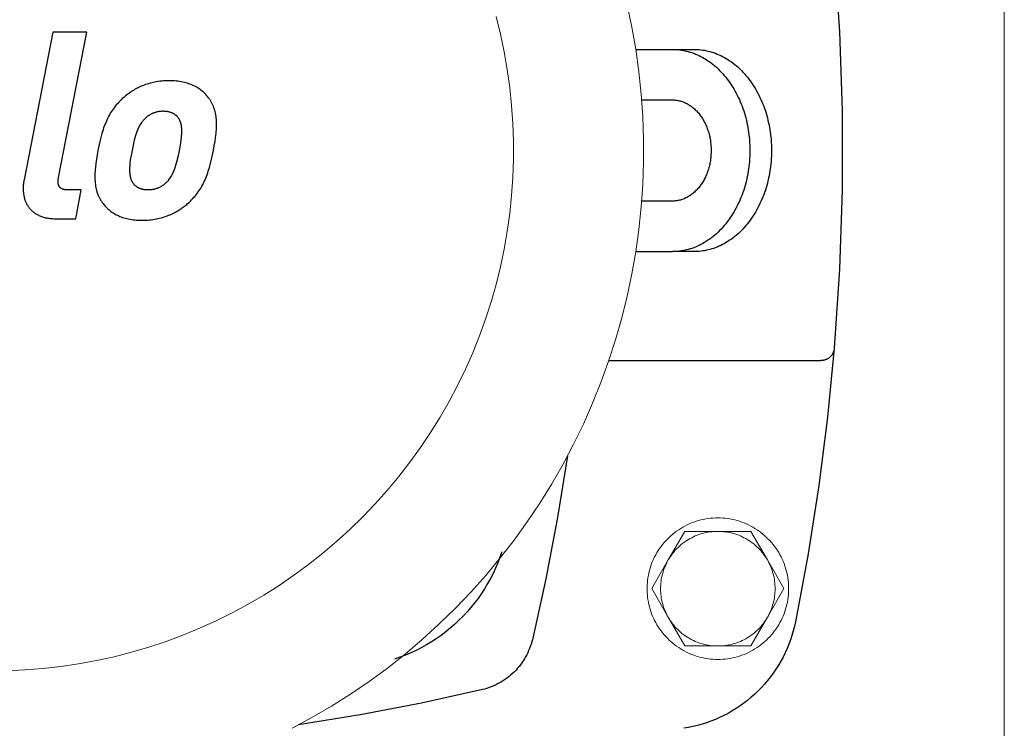
# Model space of a CAD drawing. Units: millimetres. Extents: x -1313 to 2698, y -2000 to 2895.
# Drawn here: x 1154 to 1300, y 2233 to 2338 of the extents above; entities that cross this region are included whole.
import ezdxf

# ---------------------------------------------------------------- set-up
doc = ezdxf.new("R2010")
doc.units = ezdxf.units.MM
for name, color, linetype, lineweight, true_color in [('Make2D$Visible$Curves$0', 7, 'Continuous', 0, 0xe6e6e6), ('Make2D$Visible$Curves$3DCPCOLOR253', 7, 'Continuous', 0, 0xadadad), ('Make2D$Visible$Curves$3DCPCOLOR254', 7, 'Continuous', 0, 0xd6d6d6)]:
    doc.layers.add(name, color=color, linetype=linetype, lineweight=lineweight, true_color=true_color)
doc.layers.add('Make2D$Visible$Curves$1', color=7, linetype='Continuous', true_color=0x000000)
doc.layers.add('Make2D$Visible$Curves$2', color=7, linetype='Continuous', true_color=0x000000)

msp = doc.modelspace()

# ---------------------------------------------------------------- linework, layer by layer
at = {"layer": 'Make2D$Visible$Curves$0', "color": 126, "true_color": 0x008060}
for points in [[(1194.33, 2233.08), (1197.28, 2234.67), (1200.17, 2236.36), (1203, 2238.15), (1205.77, 2240.04), (1208.47, 2242.02), (1211.1, 2244.1), (1213.65, 2246.27), (1216.13, 2248.52), (1218.53, 2250.86), (1220.85, 2253.28), (1223.08, 2255.77), (1225.22, 2258.35), (1227.28, 2261), (1229.23, 2263.71), (1231.1, 2266.5), (1232.86, 2269.34), (1234.53, 2272.25), (1236.1, 2275.21), (1237.56, 2278.22), (1238.91, 2281.29), (1240.16, 2284.4), (1241.3, 2287.54), (1242.33, 2290.73), (1243.25, 2293.95), (1244.05, 2297.21), (1244.75, 2300.48), (1245.32, 2303.78), (1245.79, 2307.1), (1246.14, 2310.43), (1246.37, 2313.77), (1246.49, 2317.12), (1246.49, 2320.47), (1246.37, 2323.82), (1246.14, 2327.16), (1245.79, 2330.49), (1245.32, 2333.81), (1244.75, 2337.11), (1244.05, 2340.38)], [(1152.01, 2241.62), (1154.69, 2241.74), (1157.36, 2241.95), (1160.02, 2242.25), (1162.67, 2242.64), (1165.31, 2243.13), (1167.92, 2243.7), (1170.52, 2244.37), (1173.09, 2245.13), (1175.63, 2245.97), (1178.14, 2246.91), (1180.62, 2247.93), (1183.06, 2249.03), (1185.47, 2250.22), (1187.82, 2251.5), (1190.14, 2252.85), (1192.4, 2254.28), (1194.61, 2255.79), (1196.77, 2257.38), (1198.88, 2259.04), (1200.92, 2260.77), (1202.91, 2262.57), (1204.83, 2264.44), (1206.68, 2266.38), (1208.46, 2268.38), (1210.18, 2270.44), (1211.82, 2272.56), (1213.39, 2274.73), (1214.88, 2276.96), (1216.29, 2279.23), (1217.63, 2281.56), (1218.88, 2283.93), (1220.05, 2286.34), (1221.13, 2288.79), (1222.13, 2291.28), (1223.04, 2293.79), (1223.86, 2296.35), (1224.6, 2298.92), (1225.24, 2301.52), (1225.8, 2304.14), (1226.26, 2306.78), (1226.63, 2309.44), (1226.91, 2312.1), (1227.1, 2314.78), (1227.19, 2317.46), (1227.19, 2320.13), (1227.1, 2322.81), (1226.91, 2325.49), (1226.63, 2328.15), (1226.26, 2330.81), (1225.8, 2333.45), (1225.24, 2336.07), (1224.6, 2338.67)]]:
    msp.add_lwpolyline(points, dxfattribs=at)
at = {"layer": 'Make2D$Visible$Curves$0', "color": 0}
for points in [[(1257.5, 2264.3), (1257.14, 2264.29), (1256.78, 2264.27), (1256.41, 2264.24), (1256.05, 2264.2), (1255.7, 2264.14), (1255.34, 2264.07), (1254.99, 2263.99), (1254.64, 2263.9), (1254.29, 2263.79), (1253.95, 2263.68), (1253.61, 2263.55), (1253.27, 2263.41), (1252.94, 2263.26), (1252.62, 2263.09), (1252.3, 2262.92), (1251.99, 2262.73), (1251.69, 2262.54), (1251.39, 2262.33), (1251.1, 2262.12), (1250.81, 2261.89), (1250.54, 2261.65), (1250.27, 2261.41), (1250.01, 2261.16), (1249.76, 2260.89), (1249.52, 2260.62), (1249.29, 2260.34), (1249.07, 2260.05), (1248.86, 2259.76), (1248.66, 2259.46), (1248.47, 2259.15), (1248.29, 2258.83), (1248.12, 2258.51), (1247.96, 2258.19), (1247.82, 2257.86), (1247.68, 2257.52), (1247.56, 2257.18), (1247.45, 2256.83), (1247.35, 2256.48), (1247.26, 2256.13), (1247.19, 2255.78), (1247.13, 2255.42), (1247.08, 2255.06), (1247.04, 2254.7), (1247.01, 2254.34), (1247, 2253.98), (1247, 2253.61), (1247.01, 2253.25), (1247.04, 2252.89), (1247.08, 2252.53), (1247.13, 2252.17), (1247.19, 2251.81), (1247.26, 2251.46), (1247.35, 2251.11), (1247.45, 2250.76), (1247.56, 2250.41), (1247.68, 2250.07), (1247.82, 2249.74), (1247.96, 2249.4), (1248.12, 2249.08), (1248.29, 2248.76), (1248.47, 2248.44), (1248.66, 2248.13), (1248.86, 2247.83), (1249.07, 2247.54), (1249.29, 2247.25), (1249.52, 2246.97), (1249.76, 2246.7), (1250.01, 2246.43), (1250.27, 2246.18), (1250.54, 2245.94), (1250.81, 2245.7), (1251.1, 2245.47), (1251.39, 2245.26), (1251.69, 2245.05), (1251.99, 2244.86), (1252.3, 2244.67), (1252.62, 2244.5), (1252.94, 2244.33), (1253.27, 2244.18), (1253.61, 2244.04), (1253.95, 2243.91), (1254.29, 2243.8), (1254.64, 2243.69), (1254.99, 2243.6), (1255.34, 2243.52), (1255.7, 2243.45), (1256.05, 2243.4), (1256.41, 2243.35), (1256.78, 2243.32), (1257.14, 2243.3), (1257.5, 2243.3)], [(1257.5, 2243.3), (1257.86, 2243.3), (1258.22, 2243.32), (1258.59, 2243.35), (1258.95, 2243.4), (1259.3, 2243.45), (1259.66, 2243.52), (1260.01, 2243.6), (1260.36, 2243.69), (1260.71, 2243.8), (1261.05, 2243.91), (1261.39, 2244.04), (1261.73, 2244.18), (1262.06, 2244.33), (1262.38, 2244.5), (1262.7, 2244.67), (1263.01, 2244.86), (1263.31, 2245.05), (1263.61, 2245.26), (1263.9, 2245.47), (1264.19, 2245.7), (1264.46, 2245.94), (1264.73, 2246.18), (1264.99, 2246.43), (1265.24, 2246.7), (1265.48, 2246.97), (1265.71, 2247.25), (1265.93, 2247.54), (1266.14, 2247.83), (1266.34, 2248.13), (1266.53, 2248.44), (1266.71, 2248.76), (1266.88, 2249.08), (1267.04, 2249.4), (1267.18, 2249.74), (1267.32, 2250.07), (1267.44, 2250.41), (1267.55, 2250.76), (1267.65, 2251.11), (1267.74, 2251.46), (1267.81, 2251.81), (1267.87, 2252.17), (1267.92, 2252.53), (1267.96, 2252.89), (1267.99, 2253.25), (1268, 2253.61), (1268, 2253.98), (1267.99, 2254.34), (1267.96, 2254.7), (1267.92, 2255.06), (1267.87, 2255.42), (1267.81, 2255.78), (1267.74, 2256.13), (1267.65, 2256.48), (1267.55, 2256.83), (1267.44, 2257.18), (1267.32, 2257.52), (1267.18, 2257.86), (1267.04, 2258.19), (1266.88, 2258.51), (1266.71, 2258.83), (1266.53, 2259.15), (1266.34, 2259.46), (1266.14, 2259.76), (1265.93, 2260.05), (1265.71, 2260.34), (1265.48, 2260.62), (1265.24, 2260.89), (1264.99, 2261.16), (1264.73, 2261.41), (1264.46, 2261.65), (1264.19, 2261.89), (1263.9, 2262.12), (1263.61, 2262.33), (1263.31, 2262.54), (1263.01, 2262.73), (1262.7, 2262.92), (1262.38, 2263.09), (1262.06, 2263.26), (1261.73, 2263.41), (1261.39, 2263.55), (1261.05, 2263.68), (1260.71, 2263.79), (1260.36, 2263.9), (1260.01, 2263.99), (1259.66, 2264.07), (1259.3, 2264.14), (1258.95, 2264.2), (1258.59, 2264.24), (1258.22, 2264.27), (1257.86, 2264.29), (1257.5, 2264.3)]]:
    msp.add_lwpolyline(points, dxfattribs=at)
at = {"layer": 'Make2D$Visible$Curves$1', "color": 251, "true_color": 0x545454}
for points in [[(1274.78, 2348.13), (1275.56, 2336.41), (1275.95, 2324.67), (1275.95, 2312.92), (1275.56, 2301.18), (1274.78, 2289.46)], [(1245.33, 2333.8), (1250.76, 2333.8)], [(1250.76, 2333.8), (1251.02, 2333.79), (1251.27, 2333.78), (1251.53, 2333.76), (1251.79, 2333.73), (1252.06, 2333.7), (1252.32, 2333.66), (1252.59, 2333.6), (1252.85, 2333.54), (1253.12, 2333.48), (1253.39, 2333.4), (1253.66, 2333.31), (1253.92, 2333.22), (1254.19, 2333.11), (1254.46, 2333), (1254.73, 2332.87), (1254.99, 2332.74), (1255.26, 2332.6), (1255.52, 2332.45), (1255.78, 2332.29), (1256.04, 2332.12), (1256.3, 2331.94), (1256.55, 2331.75), (1256.8, 2331.56), (1257.05, 2331.35), (1257.29, 2331.14), (1257.54, 2330.91), (1257.77, 2330.68), (1258, 2330.44), (1258.23, 2330.19), (1258.46, 2329.94), (1258.67, 2329.67), (1258.89, 2329.4), (1259.09, 2329.12), (1259.3, 2328.84), (1259.49, 2328.55), (1259.68, 2328.25), (1259.87, 2327.95), (1260.04, 2327.64), (1260.22, 2327.32), (1260.38, 2327), (1260.54, 2326.68), (1260.69, 2326.35), (1260.83, 2326.02), (1260.97, 2325.68), (1261.1, 2325.35), (1261.22, 2325.01), (1261.34, 2324.66), (1261.45, 2324.32), (1261.55, 2323.97), (1261.64, 2323.62), (1261.73, 2323.27), (1261.81, 2322.92), (1261.88, 2322.57), (1261.95, 2322.22), (1262.01, 2321.87), (1262.06, 2321.52), (1262.11, 2321.18), (1262.15, 2320.83), (1262.18, 2320.49), (1262.21, 2320.14), (1262.24, 2319.46), (1262.25, 2318.8)], [(1250.76, 2333.8), (1253.98, 2333.8)], [(1253.98, 2333.8), (1254.23, 2333.79), (1254.49, 2333.78), (1254.75, 2333.76), (1255.01, 2333.73), (1255.27, 2333.7), (1255.54, 2333.66), (1255.8, 2333.6), (1256.07, 2333.54), (1256.33, 2333.48), (1256.6, 2333.4), (1256.87, 2333.31), (1257.14, 2333.22), (1257.41, 2333.11), (1257.67, 2333), (1257.94, 2332.87), (1258.21, 2332.74), (1258.47, 2332.6), (1258.73, 2332.45), (1258.99, 2332.29), (1259.25, 2332.12), (1259.51, 2331.94), (1259.76, 2331.75), (1260.02, 2331.56), (1260.26, 2331.35), (1260.51, 2331.14), (1260.75, 2330.91), (1260.99, 2330.68), (1261.22, 2330.44), (1261.45, 2330.19), (1261.67, 2329.94), (1261.89, 2329.67), (1262.1, 2329.4), (1262.31, 2329.12), (1262.51, 2328.84), (1262.71, 2328.55), (1262.9, 2328.25), (1263.08, 2327.95), (1263.26, 2327.64), (1263.43, 2327.32), (1263.59, 2327), (1263.75, 2326.68), (1263.9, 2326.35), (1264.05, 2326.02), (1264.18, 2325.68), (1264.31, 2325.35), (1264.44, 2325.01), (1264.55, 2324.66), (1264.66, 2324.32), (1264.76, 2323.97), (1264.86, 2323.62), (1264.94, 2323.27), (1265.02, 2322.92), (1265.1, 2322.57), (1265.16, 2322.22), (1265.22, 2321.87), (1265.27, 2321.52), (1265.32, 2321.18), (1265.36, 2320.83), (1265.39, 2320.49), (1265.42, 2320.14), (1265.46, 2319.46), (1265.47, 2318.8)], [(1246.21, 2326.3), (1250.76, 2326.3)], [(1250.76, 2326.3), (1250.89, 2326.29), (1251.02, 2326.29), (1251.15, 2326.28), (1251.28, 2326.26), (1251.41, 2326.25), (1251.54, 2326.23), (1251.67, 2326.2), (1251.81, 2326.17), (1251.94, 2326.14), (1252.07, 2326.1), (1252.21, 2326.05), (1252.34, 2326.01), (1252.48, 2325.95), (1252.61, 2325.9), (1252.74, 2325.83), (1252.88, 2325.77), (1253.01, 2325.7), (1253.14, 2325.62), (1253.27, 2325.54), (1253.4, 2325.46), (1253.53, 2325.37), (1253.66, 2325.27), (1253.78, 2325.18), (1253.91, 2325.07), (1254.03, 2324.97), (1254.15, 2324.85), (1254.27, 2324.74), (1254.38, 2324.62), (1254.5, 2324.49), (1254.61, 2324.37), (1254.72, 2324.23), (1254.82, 2324.1), (1254.93, 2323.96), (1255.03, 2323.82), (1255.13, 2323.67), (1255.22, 2323.52), (1255.31, 2323.37), (1255.4, 2323.22), (1255.49, 2323.06), (1255.57, 2322.9), (1255.65, 2322.74), (1255.73, 2322.57), (1255.8, 2322.41), (1255.87, 2322.24), (1255.93, 2322.07), (1255.99, 2321.9), (1256.05, 2321.73), (1256.1, 2321.56), (1256.15, 2321.38), (1256.2, 2321.21), (1256.25, 2321.03), (1256.29, 2320.86), (1256.32, 2320.68), (1256.36, 2320.51), (1256.39, 2320.33), (1256.41, 2320.16), (1256.43, 2319.99), (1256.45, 2319.81), (1256.47, 2319.64), (1256.48, 2319.47), (1256.5, 2319.13), (1256.51, 2318.8)], [(1256.51, 2318.8), (1256.5, 2318.46), (1256.48, 2318.12), (1256.47, 2317.95), (1256.45, 2317.78), (1256.43, 2317.6), (1256.41, 2317.43), (1256.39, 2317.26), (1256.36, 2317.08), (1256.32, 2316.91), (1256.29, 2316.73), (1256.25, 2316.56), (1256.2, 2316.38), (1256.15, 2316.21), (1256.1, 2316.03), (1256.05, 2315.86), (1255.99, 2315.69), (1255.93, 2315.52), (1255.87, 2315.35), (1255.8, 2315.18), (1255.73, 2315.02), (1255.65, 2314.85), (1255.57, 2314.69), (1255.49, 2314.53), (1255.4, 2314.37), (1255.31, 2314.22), (1255.22, 2314.07), (1255.13, 2313.92), (1255.03, 2313.77), (1254.93, 2313.63), (1254.82, 2313.49), (1254.72, 2313.36), (1254.61, 2313.22), (1254.5, 2313.1), (1254.38, 2312.97), (1254.27, 2312.85), (1254.15, 2312.74), (1254.03, 2312.62), (1253.91, 2312.52), (1253.78, 2312.41), (1253.66, 2312.32), (1253.53, 2312.22), (1253.4, 2312.13), (1253.27, 2312.05), (1253.14, 2311.97), (1253.01, 2311.89), (1252.88, 2311.82), (1252.74, 2311.76), (1252.61, 2311.69), (1252.48, 2311.64), (1252.34, 2311.58), (1252.21, 2311.54), (1252.07, 2311.49), (1251.94, 2311.45), (1251.81, 2311.42), (1251.67, 2311.39), (1251.54, 2311.36), (1251.41, 2311.34), (1251.28, 2311.33), (1251.15, 2311.31), (1251.02, 2311.3), (1250.89, 2311.3), (1250.76, 2311.3)], [(1262.25, 2318.8), (1262.24, 2318.13), (1262.21, 2317.45), (1262.18, 2317.1), (1262.15, 2316.76), (1262.11, 2316.41), (1262.06, 2316.07), (1262.01, 2315.72), (1261.95, 2315.37), (1261.88, 2315.02), (1261.81, 2314.67), (1261.73, 2314.32), (1261.64, 2313.97), (1261.55, 2313.62), (1261.45, 2313.27), (1261.34, 2312.93), (1261.22, 2312.58), (1261.1, 2312.24), (1260.97, 2311.91), (1260.83, 2311.57), (1260.69, 2311.24), (1260.54, 2310.91), (1260.38, 2310.59), (1260.22, 2310.27), (1260.04, 2309.95), (1259.87, 2309.64), (1259.68, 2309.34), (1259.49, 2309.04), (1259.3, 2308.75), (1259.09, 2308.47), (1258.89, 2308.19), (1258.67, 2307.92), (1258.46, 2307.65), (1258.23, 2307.4), (1258, 2307.15), (1257.77, 2306.91), (1257.54, 2306.68), (1257.29, 2306.45), (1257.05, 2306.24), (1256.8, 2306.03), (1256.55, 2305.84), (1256.3, 2305.65), (1256.04, 2305.47), (1255.78, 2305.3), (1255.52, 2305.14), (1255.26, 2304.99), (1254.99, 2304.85), (1254.73, 2304.72), (1254.46, 2304.59), (1254.19, 2304.48), (1253.92, 2304.37), (1253.66, 2304.28), (1253.39, 2304.19), (1253.12, 2304.11), (1252.85, 2304.05), (1252.59, 2303.99), (1252.32, 2303.93), (1252.06, 2303.89), (1251.79, 2303.86), (1251.53, 2303.83), (1251.27, 2303.81), (1251.02, 2303.8), (1250.76, 2303.8)], [(1265.47, 2318.8), (1265.46, 2318.13), (1265.42, 2317.45), (1265.39, 2317.1), (1265.36, 2316.76), (1265.32, 2316.41), (1265.27, 2316.07), (1265.22, 2315.72), (1265.16, 2315.37), (1265.1, 2315.02), (1265.02, 2314.67), (1264.94, 2314.32), (1264.86, 2313.97), (1264.76, 2313.62), (1264.66, 2313.27), (1264.55, 2312.93), (1264.44, 2312.58), (1264.31, 2312.24), (1264.18, 2311.91), (1264.05, 2311.57), (1263.9, 2311.24), (1263.75, 2310.91), (1263.59, 2310.59), (1263.43, 2310.27), (1263.26, 2309.95), (1263.08, 2309.64), (1262.9, 2309.34), (1262.71, 2309.04), (1262.51, 2308.75), (1262.31, 2308.47), (1262.1, 2308.19), (1261.89, 2307.92), (1261.67, 2307.65), (1261.45, 2307.4), (1261.22, 2307.15), (1260.99, 2306.91), (1260.75, 2306.68), (1260.51, 2306.45), (1260.26, 2306.24), (1260.02, 2306.03), (1259.76, 2305.84), (1259.51, 2305.65), (1259.25, 2305.47), (1258.99, 2305.3), (1258.73, 2305.14), (1258.47, 2304.99), (1258.21, 2304.85), (1257.94, 2304.72), (1257.67, 2304.59), (1257.41, 2304.48), (1257.14, 2304.37), (1256.87, 2304.28), (1256.6, 2304.19), (1256.33, 2304.11), (1256.07, 2304.05), (1255.8, 2303.99), (1255.54, 2303.93), (1255.27, 2303.89), (1255.01, 2303.86), (1254.75, 2303.83), (1254.49, 2303.81), (1254.23, 2303.8), (1253.98, 2303.8)], [(1250.76, 2311.3), (1246.21, 2311.3)], [(1245.33, 2303.8), (1250.76, 2303.8)], [(1253.98, 2303.8), (1250.76, 2303.8)], [(1274.78, 2289.46), (1273.78, 2279.26), (1272.49, 2269.1), (1270.9, 2258.97), (1269.02, 2248.9)], [(1274.78, 2289.46), (1274.77, 2289.39), (1274.77, 2289.33), (1274.75, 2289.26), (1274.74, 2289.19), (1274.72, 2289.12), (1274.7, 2289.06), (1274.68, 2288.99), (1274.66, 2288.92), (1274.63, 2288.86), (1274.61, 2288.8), (1274.58, 2288.73), (1274.55, 2288.67), (1274.51, 2288.61), (1274.47, 2288.55), (1274.44, 2288.5), (1274.4, 2288.44), (1274.35, 2288.38), (1274.31, 2288.33), (1274.26, 2288.28), (1274.22, 2288.23), (1274.17, 2288.18), (1274.12, 2288.13), (1274.06, 2288.09), (1274.01, 2288.05), (1273.95, 2288), (1273.9, 2287.96), (1273.84, 2287.93), (1273.78, 2287.89), (1273.72, 2287.86), (1273.66, 2287.83), (1273.59, 2287.8), (1273.53, 2287.77), (1273.47, 2287.75), (1273.4, 2287.72), (1273.33, 2287.7), (1273.27, 2287.69), (1273.2, 2287.67), (1273.13, 2287.66), (1273.06, 2287.65), (1273, 2287.64), (1272.93, 2287.63), (1272.86, 2287.63), (1272.79, 2287.63)], [(1241.33, 2287.63), (1272.79, 2287.63)], [(1235.21, 2273.49), (1233.73, 2264.36), (1231.99, 2255.26), (1229.98, 2246.23)], [(1225.47, 2259.27), (1225.18, 2258.45), (1224.87, 2257.64), (1224.53, 2256.85), (1224.16, 2256.06), (1223.77, 2255.29), (1223.35, 2254.54), (1222.9, 2253.79), (1222.42, 2253.07), (1221.93, 2252.36), (1221.4, 2251.67), (1220.86, 2251), (1220.29, 2250.34), (1219.7, 2249.71), (1219.09, 2249.1), (1218.45, 2248.5), (1217.8, 2247.94), (1217.13, 2247.39), (1216.44, 2246.87), (1215.73, 2246.37), (1215, 2245.9), (1214.26, 2245.45), (1213.5, 2245.03), (1212.73, 2244.63), (1211.95, 2244.27), (1211.15, 2243.92), (1210.34, 2243.61), (1209.52, 2243.33)], [(1269.02, 2248.9), (1268.87, 2248.22), (1268.7, 2247.54), (1268.5, 2246.87), (1268.28, 2246.21), (1268.04, 2245.56), (1267.77, 2244.91), (1267.49, 2244.28), (1267.18, 2243.65), (1266.85, 2243.04), (1266.49, 2242.44), (1266.12, 2241.85), (1265.73, 2241.27), (1265.31, 2240.71), (1264.88, 2240.17), (1264.43, 2239.64), (1263.96, 2239.12), (1263.47, 2238.62), (1262.97, 2238.14), (1262.45, 2237.68), (1261.91, 2237.23), (1261.36, 2236.81), (1260.79, 2236.4), (1260.21, 2236.01), (1259.62, 2235.65), (1259.01, 2235.3), (1258.39, 2234.98), (1257.77, 2234.68), (1257.13, 2234.4), (1256.48, 2234.14), (1255.82, 2233.9), (1255.16, 2233.69), (1254.49, 2233.5), (1253.81, 2233.34), (1253.13, 2233.2), (1252.44, 2233.08)], [(1229.98, 2246.23), (1229.89, 2245.9), (1229.79, 2245.57), (1229.68, 2245.24), (1229.56, 2244.91), (1229.43, 2244.6), (1229.29, 2244.28), (1229.14, 2243.97), (1228.98, 2243.67), (1228.8, 2243.37), (1228.62, 2243.08), (1228.43, 2242.79), (1228.22, 2242.52), (1228.01, 2242.24), (1227.79, 2241.98), (1227.56, 2241.72), (1227.32, 2241.48), (1227.07, 2241.24), (1226.81, 2241.01), (1226.55, 2240.78), (1226.28, 2240.57), (1226, 2240.37), (1225.72, 2240.18), (1225.42, 2239.99), (1225.13, 2239.82), (1224.82, 2239.66), (1224.51, 2239.5), (1224.2, 2239.36), (1223.88, 2239.23), (1223.56, 2239.11), (1223.23, 2239), (1222.9, 2238.91), (1222.57, 2238.82)], [(1222.57, 2238.82), (1213.53, 2236.81), (1204.44, 2235.06), (1195.3, 2233.59)]]:
    msp.add_lwpolyline(points, dxfattribs=at)
at = {"layer": 'Make2D$Visible$Curves$2', "color": 7, "true_color": 0xffffff}
for points in [[(1158.82, 2336.34), (1154.57, 2314.46)], [(1163.87, 2336.34), (1158.82, 2336.34)], [(1159.68, 2314.77), (1163.87, 2336.34)], [(1176.09, 2329.15), (1175.81, 2329.15), (1175.54, 2329.14), (1175.27, 2329.12), (1175.01, 2329.1), (1174.74, 2329.07), (1174.49, 2329.04), (1174.24, 2329), (1173.99, 2328.95), (1173.74, 2328.9), (1173.51, 2328.84), (1173.27, 2328.78), (1173.04, 2328.71), (1172.82, 2328.64), (1172.59, 2328.57), (1172.38, 2328.49), (1172.16, 2328.41), (1171.96, 2328.32), (1171.75, 2328.23), (1171.55, 2328.13), (1171.36, 2328.03), (1171.17, 2327.93), (1170.98, 2327.83), (1170.8, 2327.72), (1170.62, 2327.61), (1170.45, 2327.5), (1170.28, 2327.39), (1170.11, 2327.27), (1169.95, 2327.15), (1169.8, 2327.03), (1169.64, 2326.91), (1169.5, 2326.79), (1169.35, 2326.67)], [(1181.9, 2326.67), (1181.81, 2326.79), (1181.71, 2326.91), (1181.6, 2327.03), (1181.49, 2327.15), (1181.38, 2327.27), (1181.26, 2327.39), (1181.13, 2327.5), (1181, 2327.61), (1180.86, 2327.72), (1180.72, 2327.83), (1180.57, 2327.93), (1180.42, 2328.03), (1180.26, 2328.13), (1180.1, 2328.23), (1179.93, 2328.32), (1179.75, 2328.41), (1179.57, 2328.49), (1179.38, 2328.57), (1179.19, 2328.64), (1178.99, 2328.71), (1178.78, 2328.78), (1178.57, 2328.84), (1178.35, 2328.9), (1178.12, 2328.95), (1177.89, 2329), (1177.65, 2329.04), (1177.41, 2329.07), (1177.16, 2329.1), (1176.9, 2329.12), (1176.64, 2329.14), (1176.37, 2329.15), (1176.09, 2329.15)], [(1169.35, 2326.67), (1169.15, 2326.49), (1168.96, 2326.3), (1168.77, 2326.12), (1168.59, 2325.93), (1168.41, 2325.74), (1168.25, 2325.55), (1168.09, 2325.35), (1167.93, 2325.15), (1167.78, 2324.94), (1167.64, 2324.74), (1167.5, 2324.52), (1167.37, 2324.31), (1167.24, 2324.09), (1167.12, 2323.86), (1167, 2323.63), (1166.89, 2323.4), (1166.78, 2323.16), (1166.68, 2322.91), (1166.57, 2322.66), (1166.48, 2322.4), (1166.38, 2322.14), (1166.29, 2321.87), (1166.12, 2321.31), (1165.96, 2320.73), (1165.81, 2320.12), (1165.67, 2319.48), (1165.54, 2318.81)], [(1182.67, 2318.81), (1182.79, 2319.48), (1182.9, 2320.12), (1182.99, 2320.73), (1183.05, 2321.31), (1183.08, 2321.6), (1183.1, 2321.87), (1183.11, 2322.14), (1183.12, 2322.4), (1183.13, 2322.66), (1183.12, 2322.91), (1183.11, 2323.16), (1183.1, 2323.4), (1183.08, 2323.63), (1183.05, 2323.86), (1183.01, 2324.09), (1182.97, 2324.31), (1182.92, 2324.52), (1182.9, 2324.63), (1182.87, 2324.74), (1182.84, 2324.84), (1182.81, 2324.94), (1182.77, 2325.05), (1182.74, 2325.15), (1182.7, 2325.25), (1182.66, 2325.35), (1182.62, 2325.45), (1182.58, 2325.55), (1182.53, 2325.64), (1182.48, 2325.74), (1182.43, 2325.84), (1182.38, 2325.93), (1182.33, 2326.03), (1182.28, 2326.12), (1182.22, 2326.21), (1182.16, 2326.3), (1182.1, 2326.4), (1182.04, 2326.49), (1181.97, 2326.58), (1181.9, 2326.67)], [(1175.21, 2324.61), (1175.11, 2324.61), (1175.02, 2324.6), (1174.93, 2324.6), (1174.84, 2324.59), (1174.75, 2324.58), (1174.66, 2324.57), (1174.58, 2324.56), (1174.49, 2324.55), (1174.4, 2324.53), (1174.32, 2324.52), (1174.24, 2324.5), (1174.16, 2324.48), (1174.08, 2324.45), (1174, 2324.43), (1173.92, 2324.4), (1173.84, 2324.38), (1173.76, 2324.35), (1173.69, 2324.32), (1173.61, 2324.29), (1173.54, 2324.25), (1173.46, 2324.22), (1173.39, 2324.18), (1173.32, 2324.14), (1173.25, 2324.1), (1173.18, 2324.06), (1173.11, 2324.01), (1173.04, 2323.97), (1172.97, 2323.92), (1172.9, 2323.87), (1172.84, 2323.82), (1172.77, 2323.77), (1172.7, 2323.71)], [(1177.4, 2323.71), (1177.36, 2323.77), (1177.31, 2323.82), (1177.27, 2323.87), (1177.22, 2323.92), (1177.17, 2323.97), (1177.11, 2324.01), (1177.06, 2324.06), (1177.01, 2324.1), (1176.95, 2324.14), (1176.89, 2324.18), (1176.83, 2324.22), (1176.77, 2324.25), (1176.71, 2324.29), (1176.64, 2324.32), (1176.58, 2324.35), (1176.51, 2324.38), (1176.44, 2324.4), (1176.37, 2324.43), (1176.3, 2324.45), (1176.22, 2324.48), (1176.15, 2324.5), (1176.07, 2324.52), (1175.99, 2324.53), (1175.91, 2324.55), (1175.83, 2324.56), (1175.75, 2324.57), (1175.66, 2324.58), (1175.57, 2324.59), (1175.49, 2324.6), (1175.39, 2324.6), (1175.3, 2324.61), (1175.21, 2324.61)], [(1172.7, 2323.71), (1172.65, 2323.66), (1172.59, 2323.61), (1172.53, 2323.56), (1172.48, 2323.51), (1172.42, 2323.45), (1172.37, 2323.4), (1172.32, 2323.34), (1172.27, 2323.29), (1172.22, 2323.23), (1172.17, 2323.17), (1172.12, 2323.11), (1172.08, 2323.05), (1171.99, 2322.93), (1171.9, 2322.8), (1171.82, 2322.67), (1171.74, 2322.53), (1171.66, 2322.4), (1171.59, 2322.25), (1171.52, 2322.11), (1171.45, 2321.96), (1171.39, 2321.81), (1171.33, 2321.66), (1171.27, 2321.5), (1171.21, 2321.34), (1171.11, 2321.01), (1171.01, 2320.67), (1170.91, 2320.32), (1170.74, 2319.58), (1170.59, 2318.81)], [(1177.62, 2318.81), (1177.76, 2319.58), (1177.82, 2319.96), (1177.88, 2320.32), (1177.92, 2320.67), (1177.95, 2321.01), (1177.97, 2321.18), (1177.97, 2321.34), (1177.98, 2321.5), (1177.98, 2321.66), (1177.98, 2321.81), (1177.97, 2321.96), (1177.97, 2322.11), (1177.95, 2322.25), (1177.93, 2322.4), (1177.92, 2322.47), (1177.91, 2322.53), (1177.9, 2322.6), (1177.88, 2322.67), (1177.87, 2322.73), (1177.85, 2322.8), (1177.83, 2322.86), (1177.82, 2322.93), (1177.79, 2322.99), (1177.77, 2323.05), (1177.75, 2323.11), (1177.73, 2323.17), (1177.7, 2323.23), (1177.67, 2323.29), (1177.64, 2323.34), (1177.62, 2323.4), (1177.58, 2323.45), (1177.55, 2323.51), (1177.52, 2323.56), (1177.48, 2323.61), (1177.44, 2323.66), (1177.4, 2323.71)], [(1165.54, 2318.81), (1165.41, 2318.14), (1165.3, 2317.49), (1165.22, 2316.88), (1165.15, 2316.29), (1165.12, 2316.01), (1165.1, 2315.73), (1165.09, 2315.46), (1165.08, 2315.2), (1165.07, 2314.94), (1165.08, 2314.69), (1165.09, 2314.44), (1165.1, 2314.2), (1165.12, 2313.96), (1165.15, 2313.73), (1165.19, 2313.51), (1165.23, 2313.28), (1165.27, 2313.07), (1165.3, 2312.96), (1165.33, 2312.86), (1165.36, 2312.75), (1165.39, 2312.65), (1165.43, 2312.54), (1165.46, 2312.44), (1165.5, 2312.34), (1165.54, 2312.24), (1165.58, 2312.14), (1165.62, 2312.04), (1165.67, 2311.95), (1165.72, 2311.85), (1165.76, 2311.75), (1165.82, 2311.66), (1165.87, 2311.57), (1165.92, 2311.47), (1165.98, 2311.38), (1166.04, 2311.29), (1166.1, 2311.2), (1166.16, 2311.1), (1166.23, 2311.01), (1166.3, 2310.93)], [(1170.59, 2318.81), (1170.44, 2318.04), (1170.38, 2317.67), (1170.33, 2317.31), (1170.28, 2316.95), (1170.25, 2316.61), (1170.24, 2316.44), (1170.23, 2316.27), (1170.22, 2316.11), (1170.22, 2315.95), (1170.22, 2315.8), (1170.23, 2315.64), (1170.24, 2315.49), (1170.25, 2315.35), (1170.27, 2315.21), (1170.28, 2315.14), (1170.29, 2315.07), (1170.3, 2315), (1170.32, 2314.93), (1170.33, 2314.86), (1170.35, 2314.8), (1170.37, 2314.73), (1170.38, 2314.67), (1170.4, 2314.61), (1170.43, 2314.54), (1170.45, 2314.48), (1170.47, 2314.42), (1170.5, 2314.36), (1170.53, 2314.31), (1170.55, 2314.25), (1170.58, 2314.19), (1170.61, 2314.14), (1170.65, 2314.08), (1170.68, 2314.03), (1170.72, 2313.98), (1170.75, 2313.93), (1170.79, 2313.88)], [(1175.49, 2313.88), (1175.55, 2313.93), (1175.61, 2313.98), (1175.67, 2314.03), (1175.72, 2314.08), (1175.77, 2314.14), (1175.83, 2314.19), (1175.88, 2314.25), (1175.93, 2314.31), (1175.98, 2314.36), (1176.03, 2314.42), (1176.07, 2314.48), (1176.12, 2314.54), (1176.21, 2314.67), (1176.3, 2314.8), (1176.38, 2314.93), (1176.46, 2315.07), (1176.54, 2315.21), (1176.61, 2315.35), (1176.68, 2315.49), (1176.75, 2315.64), (1176.81, 2315.8), (1176.87, 2315.95), (1176.93, 2316.11), (1176.99, 2316.27), (1177.1, 2316.61), (1177.2, 2316.95), (1177.29, 2317.31), (1177.46, 2318.04), (1177.62, 2318.81)], [(1178.84, 2310.93), (1179.05, 2311.1), (1179.24, 2311.29), (1179.43, 2311.47), (1179.61, 2311.66), (1179.78, 2311.85), (1179.95, 2312.04), (1180.11, 2312.24), (1180.27, 2312.44), (1180.42, 2312.65), (1180.56, 2312.86), (1180.7, 2313.07), (1180.83, 2313.28), (1180.96, 2313.51), (1181.08, 2313.73), (1181.2, 2313.96), (1181.31, 2314.2), (1181.42, 2314.44), (1181.52, 2314.69), (1181.63, 2314.94), (1181.72, 2315.2), (1181.82, 2315.46), (1181.91, 2315.73), (1182.08, 2316.29), (1182.24, 2316.88), (1182.39, 2317.49), (1182.53, 2318.14), (1182.67, 2318.81)], [(1154.57, 2314.46), (1154.55, 2314.33), (1154.52, 2314.19), (1154.5, 2314.06), (1154.49, 2313.92), (1154.47, 2313.79), (1154.46, 2313.65), (1154.45, 2313.52), (1154.45, 2313.39), (1154.44, 2313.25), (1154.44, 2313.12), (1154.44, 2312.99), (1154.45, 2312.86), (1154.46, 2312.73), (1154.47, 2312.6), (1154.48, 2312.47), (1154.5, 2312.34), (1154.52, 2312.22), (1154.54, 2312.09), (1154.57, 2311.97), (1154.59, 2311.84), (1154.63, 2311.72), (1154.66, 2311.6), (1154.7, 2311.48), (1154.74, 2311.37), (1154.79, 2311.25), (1154.83, 2311.13), (1154.89, 2311.02), (1154.94, 2310.91), (1155, 2310.8), (1155.06, 2310.7), (1155.12, 2310.59), (1155.19, 2310.49), (1155.26, 2310.39), (1155.34, 2310.29), (1155.42, 2310.19), (1155.5, 2310.1), (1155.59, 2310), (1155.67, 2309.92), (1155.77, 2309.83), (1155.86, 2309.74), (1155.96, 2309.66), (1156.07, 2309.58), (1156.18, 2309.51), (1156.29, 2309.43), (1156.4, 2309.36), (1156.52, 2309.3), (1156.64, 2309.23), (1156.77, 2309.17), (1156.9, 2309.11), (1157.04, 2309.06), (1157.18, 2309.01), (1157.32, 2308.96), (1157.46, 2308.91), (1157.62, 2308.87), (1157.77, 2308.83), (1157.93, 2308.8), (1158.09, 2308.77), (1158.26, 2308.74), (1158.43, 2308.72), (1158.61, 2308.7), (1158.79, 2308.69), (1158.97, 2308.68), (1159.16, 2308.67), (1159.35, 2308.67)], [(1161.11, 2312.95), (1161, 2312.95), (1160.88, 2312.95), (1160.83, 2312.96), (1160.78, 2312.96), (1160.73, 2312.97), (1160.67, 2312.97), (1160.63, 2312.98), (1160.58, 2312.99), (1160.53, 2313), (1160.49, 2313.01), (1160.44, 2313.02), (1160.4, 2313.03), (1160.36, 2313.05), (1160.32, 2313.06), (1160.28, 2313.08), (1160.24, 2313.09), (1160.2, 2313.11), (1160.17, 2313.13), (1160.13, 2313.15), (1160.12, 2313.15), (1160.1, 2313.16), (1160.08, 2313.17), (1160.07, 2313.18), (1160.05, 2313.2), (1160.04, 2313.21), (1160.02, 2313.22), (1160.01, 2313.23), (1159.99, 2313.24), (1159.98, 2313.25), (1159.96, 2313.26), (1159.95, 2313.27), (1159.94, 2313.29), (1159.92, 2313.3), (1159.91, 2313.31), (1159.9, 2313.33), (1159.89, 2313.34), (1159.87, 2313.35), (1159.86, 2313.37), (1159.85, 2313.38), (1159.84, 2313.39), (1159.83, 2313.41), (1159.82, 2313.42), (1159.81, 2313.44), (1159.8, 2313.45), (1159.79, 2313.47), (1159.78, 2313.48), (1159.77, 2313.5), (1159.76, 2313.51), (1159.75, 2313.53), (1159.74, 2313.55), (1159.74, 2313.56), (1159.73, 2313.58), (1159.72, 2313.6), (1159.71, 2313.61), (1159.71, 2313.63), (1159.69, 2313.66), (1159.68, 2313.7), (1159.67, 2313.74), (1159.66, 2313.78), (1159.65, 2313.81), (1159.64, 2313.85), (1159.64, 2313.89), (1159.63, 2313.94), (1159.63, 2313.98), (1159.62, 2314.02), (1159.62, 2314.07), (1159.62, 2314.11), (1159.62, 2314.16), (1159.62, 2314.2), (1159.62, 2314.25), (1159.62, 2314.3), (1159.62, 2314.35), (1159.63, 2314.45), (1159.65, 2314.55), (1159.66, 2314.66), (1159.68, 2314.77)], [(1170.79, 2313.88), (1170.84, 2313.82), (1170.88, 2313.77), (1170.93, 2313.72), (1170.98, 2313.67), (1171.03, 2313.63), (1171.08, 2313.58), (1171.13, 2313.54), (1171.19, 2313.49), (1171.24, 2313.45), (1171.3, 2313.41), (1171.36, 2313.38), (1171.42, 2313.34), (1171.48, 2313.31), (1171.54, 2313.27), (1171.6, 2313.24), (1171.67, 2313.21), (1171.74, 2313.19), (1171.81, 2313.16), (1171.88, 2313.14), (1171.95, 2313.11), (1172.02, 2313.09), (1172.1, 2313.07), (1172.17, 2313.06), (1172.25, 2313.04), (1172.33, 2313.03), (1172.42, 2313.02), (1172.5, 2313.01), (1172.59, 2313), (1172.68, 2312.99), (1172.77, 2312.99), (1172.86, 2312.99), (1172.95, 2312.98)], [(1172.95, 2312.98), (1173.05, 2312.99), (1173.14, 2312.99), (1173.23, 2312.99), (1173.32, 2313), (1173.41, 2313.01), (1173.5, 2313.02), (1173.59, 2313.03), (1173.68, 2313.04), (1173.76, 2313.06), (1173.85, 2313.07), (1173.93, 2313.09), (1174.02, 2313.11), (1174.1, 2313.14), (1174.18, 2313.16), (1174.26, 2313.19), (1174.34, 2313.21), (1174.42, 2313.24), (1174.5, 2313.27), (1174.57, 2313.31), (1174.65, 2313.34), (1174.73, 2313.38), (1174.8, 2313.41), (1174.87, 2313.45), (1174.95, 2313.49), (1175.02, 2313.54), (1175.09, 2313.58), (1175.16, 2313.63), (1175.23, 2313.67), (1175.29, 2313.72), (1175.36, 2313.77), (1175.43, 2313.82), (1175.49, 2313.88)], [(1163.06, 2312.95), (1161.11, 2312.95)], [(1162.23, 2308.67), (1163.06, 2312.95)], [(1166.3, 2310.93), (1166.39, 2310.8), (1166.49, 2310.68), (1166.59, 2310.56), (1166.7, 2310.44), (1166.82, 2310.32), (1166.94, 2310.2), (1167.06, 2310.09), (1167.19, 2309.98), (1167.33, 2309.87), (1167.47, 2309.76), (1167.61, 2309.66), (1167.77, 2309.56), (1167.92, 2309.46), (1168.09, 2309.36), (1168.26, 2309.27), (1168.43, 2309.19), (1168.61, 2309.1), (1168.8, 2309.02), (1168.99, 2308.95), (1169.19, 2308.88), (1169.39, 2308.81), (1169.6, 2308.75), (1169.82, 2308.69), (1170.04, 2308.64), (1170.27, 2308.59), (1170.51, 2308.55), (1170.75, 2308.52), (1171, 2308.49), (1171.26, 2308.47), (1171.52, 2308.45), (1171.79, 2308.44), (1172.07, 2308.44)], [(1172.07, 2308.44), (1172.35, 2308.44), (1172.62, 2308.45), (1172.89, 2308.47), (1173.16, 2308.49), (1173.42, 2308.52), (1173.67, 2308.55), (1173.93, 2308.59), (1174.18, 2308.64), (1174.42, 2308.69), (1174.66, 2308.75), (1174.9, 2308.81), (1175.13, 2308.88), (1175.36, 2308.95), (1175.58, 2309.02), (1175.8, 2309.1), (1176.01, 2309.19), (1176.23, 2309.27), (1176.43, 2309.36), (1176.63, 2309.46), (1176.83, 2309.56), (1177.02, 2309.66), (1177.21, 2309.76), (1177.39, 2309.87), (1177.57, 2309.98), (1177.75, 2310.09), (1177.92, 2310.2), (1178.08, 2310.32), (1178.25, 2310.44), (1178.4, 2310.56), (1178.55, 2310.68), (1178.7, 2310.8), (1178.84, 2310.93)], [(1159.35, 2308.67), (1162.23, 2308.67)]]:
    msp.add_lwpolyline(points, dxfattribs=at)
at = {"layer": 'Make2D$Visible$Curves$3DCPCOLOR253', "color": 0}
for points in [[(1252.59, 2262.3), (1250.14, 2258.05)], [(1250.14, 2258.05), (1250.29, 2258.29), (1250.44, 2258.53), (1250.61, 2258.77), (1250.78, 2259), (1250.96, 2259.22), (1251.14, 2259.44), (1251.34, 2259.65), (1251.54, 2259.86), (1251.75, 2260.05), (1251.96, 2260.24), (1252.18, 2260.43), (1252.41, 2260.6), (1252.64, 2260.77), (1252.88, 2260.93), (1253.13, 2261.08), (1253.37, 2261.23), (1253.63, 2261.36), (1253.89, 2261.49), (1254.15, 2261.61), (1254.41, 2261.71), (1254.68, 2261.81), (1254.96, 2261.91), (1255.23, 2261.99), (1255.51, 2262.06), (1255.79, 2262.12), (1256.07, 2262.17), (1256.35, 2262.22), (1256.64, 2262.25), (1256.93, 2262.28), (1257.21, 2262.29), (1257.5, 2262.3)], [(1257.5, 2262.3), (1252.59, 2262.3)], [(1262.41, 2262.3), (1257.5, 2262.3)], [(1257.5, 2262.3), (1257.79, 2262.29), (1258.07, 2262.28), (1258.36, 2262.25), (1258.65, 2262.22), (1258.93, 2262.17), (1259.21, 2262.12), (1259.49, 2262.06), (1259.77, 2261.99), (1260.04, 2261.91), (1260.32, 2261.81), (1260.59, 2261.71), (1260.85, 2261.61), (1261.11, 2261.49), (1261.37, 2261.36), (1261.63, 2261.23), (1261.87, 2261.08), (1262.12, 2260.93), (1262.36, 2260.77), (1262.59, 2260.6), (1262.82, 2260.43), (1263.04, 2260.24), (1263.25, 2260.05), (1263.46, 2259.86), (1263.66, 2259.65), (1263.86, 2259.44), (1264.04, 2259.22), (1264.22, 2259), (1264.39, 2258.77), (1264.56, 2258.53), (1264.71, 2258.29), (1264.86, 2258.05)], [(1264.86, 2258.05), (1262.41, 2262.3)], [(1250.14, 2258.05), (1247.69, 2253.8)], [(1249, 2253.8), (1249, 2254.07), (1249.02, 2254.35), (1249.04, 2254.63), (1249.07, 2254.9), (1249.11, 2255.18), (1249.16, 2255.45), (1249.22, 2255.73), (1249.29, 2256), (1249.37, 2256.26), (1249.45, 2256.53), (1249.54, 2256.79), (1249.65, 2257.05), (1249.76, 2257.3), (1249.88, 2257.55), (1250, 2257.8), (1250.14, 2258.05)], [(1267.31, 2253.8), (1264.86, 2258.05)], [(1264.86, 2258.05), (1265, 2257.8), (1265.12, 2257.55), (1265.24, 2257.3), (1265.35, 2257.05), (1265.46, 2256.79), (1265.55, 2256.53), (1265.63, 2256.26), (1265.71, 2256), (1265.78, 2255.73), (1265.84, 2255.45), (1265.89, 2255.18), (1265.93, 2254.9), (1265.96, 2254.63), (1265.98, 2254.35), (1266, 2254.07), (1266, 2253.8)], [(1247.69, 2253.8), (1250.14, 2249.55)], [(1250.14, 2249.55), (1250, 2249.79), (1249.88, 2250.04), (1249.76, 2250.29), (1249.65, 2250.54), (1249.54, 2250.8), (1249.45, 2251.06), (1249.37, 2251.33), (1249.29, 2251.6), (1249.22, 2251.86), (1249.16, 2252.14), (1249.11, 2252.41), (1249.07, 2252.69), (1249.04, 2252.96), (1249.02, 2253.24), (1249, 2253.52), (1249, 2253.8)], [(1264.86, 2249.55), (1267.31, 2253.8)], [(1266, 2253.8), (1266, 2253.52), (1265.98, 2253.24), (1265.96, 2252.96), (1265.93, 2252.69), (1265.89, 2252.41), (1265.84, 2252.14), (1265.78, 2251.86), (1265.71, 2251.6), (1265.63, 2251.33), (1265.55, 2251.06), (1265.46, 2250.8), (1265.35, 2250.54), (1265.24, 2250.29), (1265.12, 2250.04), (1265, 2249.79), (1264.86, 2249.55)], [(1250.14, 2249.55), (1252.59, 2245.3)], [(1257.5, 2245.3), (1257.21, 2245.3), (1256.93, 2245.31), (1256.64, 2245.34), (1256.35, 2245.37), (1256.07, 2245.42), (1255.79, 2245.47), (1255.51, 2245.53), (1255.23, 2245.6), (1254.96, 2245.68), (1254.68, 2245.78), (1254.41, 2245.88), (1254.15, 2245.98), (1253.89, 2246.1), (1253.63, 2246.23), (1253.37, 2246.36), (1253.13, 2246.51), (1252.88, 2246.66), (1252.64, 2246.82), (1252.41, 2246.99), (1252.18, 2247.16), (1251.96, 2247.35), (1251.75, 2247.54), (1251.54, 2247.73), (1251.34, 2247.94), (1251.14, 2248.15), (1250.96, 2248.37), (1250.78, 2248.59), (1250.61, 2248.82), (1250.44, 2249.06), (1250.29, 2249.3), (1250.14, 2249.55)], [(1264.86, 2249.55), (1264.71, 2249.3), (1264.56, 2249.06), (1264.39, 2248.82), (1264.22, 2248.59), (1264.04, 2248.37), (1263.86, 2248.15), (1263.66, 2247.94), (1263.46, 2247.73), (1263.25, 2247.54), (1263.04, 2247.35), (1262.82, 2247.16), (1262.59, 2246.99), (1262.36, 2246.82), (1262.12, 2246.66), (1261.87, 2246.51), (1261.63, 2246.36), (1261.37, 2246.23), (1261.11, 2246.1), (1260.85, 2245.98), (1260.59, 2245.88), (1260.32, 2245.78), (1260.04, 2245.68), (1259.77, 2245.6), (1259.49, 2245.53), (1259.21, 2245.47), (1258.93, 2245.42), (1258.65, 2245.37), (1258.36, 2245.34), (1258.07, 2245.31), (1257.79, 2245.3), (1257.5, 2245.3)], [(1262.41, 2245.3), (1264.86, 2249.55)], [(1252.59, 2245.3), (1257.5, 2245.3)], [(1257.5, 2245.3), (1262.41, 2245.3)]]:
    msp.add_lwpolyline(points, dxfattribs=at)
at = {"layer": 'Make2D$Visible$Curves$3DCPCOLOR254'}
msp.add_lwpolyline([(1300, 2098.8), (1300, 2538.8)], dxfattribs=at)

doc.saveas('drawing.dxf')
